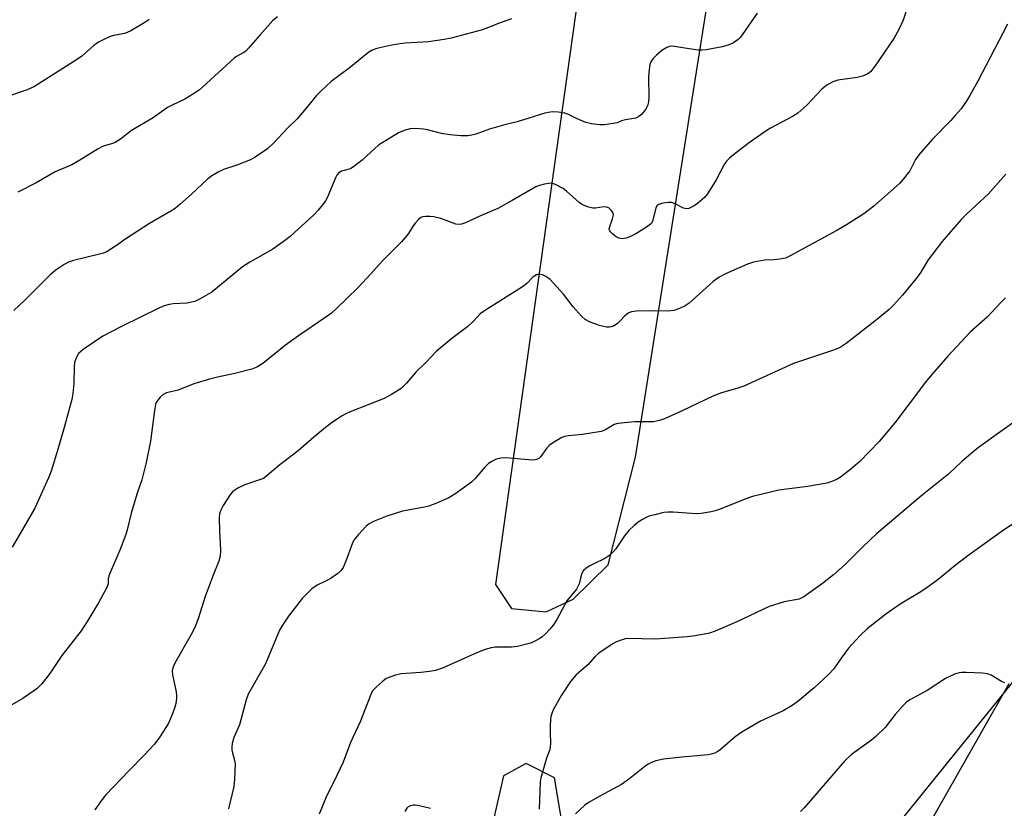
# Model space of a CAD drawing. Units: inches. Extents: x 1183770 to 1189770, y 545457 to 549457.
# Drawn here: x 1186165 to 1186445, y 546329 to 546553 of the extents above; entities that cross this region are included whole.
import ezdxf

# ---------------------------------------------------------------- set-up
doc = ezdxf.new("R2010")
doc.units = ezdxf.units.IN
doc.header["$MEASUREMENT"] = 0
for name, color, linetype in [('NTRL-Pasture Land', 2, 'Continuous'), ('NTRL-Trees', 3, 'Continuous'), ('Undefined', 1, 'Continuous')]:
    doc.layers.add(name, color=color, linetype=linetype)

msp = doc.modelspace()

# ---------------------------------------------------------------- linework, layer by layer
at = {"layer": 'NTRL-Pasture Land'}
for points in [[(1186357.39, 546868.02, 0), (1186335.6, 546645.79, 0), (1186300.18, 546392.65, 0), (1186304.64, 546385.89, 0), (1186314.51, 546384.94, 0), (1186322.17, 546388.49, 0), (1186332.1, 546398.32, 0), (1186339.89, 546428.83, 0), (1186374.23, 546646.05, 0), (1186385.95, 546743.91, 0), (1186401.58, 546902.83, 0)], [(1186445.89, 546364.47, 0), (1186400.08, 546283.8, 0)], [(1186320.36, 546316.92, 0), (1186316.91, 546337.73, 0), (1186308.82, 546341.83, 0), (1186302.46, 546338.32, 0), (1186294.68, 546304.37, 0)]]:
    msp.add_polyline3d(points, dxfattribs=at)
at = {"layer": 'NTRL-Trees'}
msp.add_lwpolyline([(1186382.16, 546284.74), (1186798.2, 546799.65)], dxfattribs=at)
at = {"layer": 'Undefined'}
for points, elevation in [([(1186417.66, 546558.26), (1186415.93, 546552.98), (1186414.66, 546550.32), (1186413.23, 546547.74), (1186408.15, 546540.27), (1186406.73, 546538.44), (1186406.12, 546537.91), (1186405.64, 546537.61), (1186404.3, 546537.05), (1186402.86, 546536.74), (1186397.31, 546535.95), (1186395.96, 546535.48), (1186394.18, 546534.57), (1186392.84, 546533.41), (1186388.53, 546528.87), (1186385.99, 546526.57), (1186384.47, 546525.64), (1186378.26, 546522.28), (1186377, 546521.52), (1186371.84, 546517.96), (1186367.67, 546514.76), (1186366.54, 546513.8), (1186365.74, 546512.93), (1186365.08, 546511.95), (1186362.76, 546507.59), (1186360.34, 546503.69), (1186359.45, 546502.59), (1186357.53, 546500.9), (1186356.59, 546500.25), (1186355.83, 546499.84), (1186355.04, 546499.53), (1186354.51, 546499.42), (1186353.99, 546499.45), (1186353.49, 546499.62), (1186351.01, 546500.92), (1186350.08, 546501.22), (1186349.23, 546501.24), (1186348.37, 546501.13), (1186347.24, 546500.9), (1186346.47, 546500.64), (1186346.06, 546500.36), (1186345.68, 546499.7), (1186344.8, 546496.17), (1186344.5, 546495.45), (1186344.19, 546495.02), (1186343.06, 546494.15), (1186340.03, 546492.32), (1186338.5, 546491.54), (1186337.21, 546491.02), (1186336.15, 546490.84), (1186335.15, 546491.08), (1186334.43, 546491.48), (1186333.49, 546492.18), (1186332.88, 546492.75), (1186332.58, 546493.16), (1186332.46, 546493.62), (1186332.52, 546494.13), (1186333.39, 546496.6), (1186333.6, 546497.69), (1186333.51, 546498.17), (1186333.28, 546498.61), (1186332.78, 546499.21), (1186332.38, 546499.54), (1186331.72, 546499.85), (1186331.03, 546499.97), (1186328.56, 546499.63), (1186327.75, 546499.63), (1186326.66, 546499.87), (1186325.34, 546500.34), (1186324.59, 546500.71), (1186323.86, 546501.22), (1186320.27, 546504.4), (1186319.33, 546505.14), (1186317.36, 546506.23), (1186316.59, 546506.53), (1186316.07, 546506.65), (1186315.23, 546506.63), (1186314.08, 546506.42), (1186312.66, 546506.05), (1186311.56, 546505.65), (1186304.84, 546501.73), (1186300.77, 546499.48), (1186295.84, 546497.4), (1186291.6, 546495.42), (1186290.52, 546495.03), (1186289.68, 546494.93), (1186288.85, 546495.06), (1186284.58, 546496.63), (1186282.61, 546497.16), (1186281.46, 546497.23), (1186280.31, 546497.19), (1186279.48, 546497.08), (1186278.97, 546496.91), (1186278.33, 546496.46), (1186277.41, 546495.45), (1186276.76, 546494.55), (1186275.44, 546492.41), (1186273.42, 546490.03), (1186268, 546484.53), (1186264.86, 546481.03), (1186261.05, 546476.94), (1186255.02, 546471.04), (1186253.6, 546469.79), (1186251.72, 546468.39), (1186244.17, 546463.29), (1186240.48, 546460.68), (1186234.12, 546455.45), (1186232.34, 546454.4), (1186230.98, 546453.87), (1186226.1, 546452.6), (1186221.2, 546451.59), (1186218.96, 546450.99), (1186214.52, 546449.66), (1186210.03, 546447.93), (1186206.74, 546447.13), (1186205.8, 546446.63), (1186204.98, 546445.89), (1186204.25, 546445.06), (1186203.81, 546444.38), (1186203.62, 546443.86), (1186203.31, 546442.15), (1186202.19, 546433.37), (1186201, 546427.38), (1186199.72, 546422.38), (1186198.46, 546418.92), (1186196.69, 546412.97), (1186195.6, 546408.22), (1186195.19, 546406.86), (1186193.46, 546402.43), (1186190.53, 546395.62), (1186190.21, 546394.42), (1186190.13, 546392.84), (1186189.78, 546391.8), (1186187.42, 546387.48), (1186184.21, 546382.14), (1186182.51, 546379.56), (1186177.02, 546372.52), (1186173.57, 546367.38), (1186171.21, 546364.39), (1186169.98, 546363.16), (1186165.93, 546360.34), (1186158.95, 546356.34)], 352), ([(1186374.47, 546554.94), (1186370.19, 546548.8), (1186369.66, 546548.12), (1186369.06, 546547.52), (1186367.71, 546546.55), (1186366.21, 546545.9), (1186364.54, 546545.45), (1186359.94, 546544.52), (1186358.79, 546544.42), (1186357.64, 546544.5), (1186353.9, 546545.02), (1186350.97, 546545.52), (1186350.1, 546545.57), (1186349.56, 546545.49), (1186348.8, 546545.2), (1186347.37, 546544.33), (1186345.86, 546543.03), (1186344.86, 546542.03), (1186344.27, 546541.17), (1186343.97, 546540.44), (1186343.73, 546538.99), (1186343.58, 546536.92), (1186343.72, 546530.98), (1186343.56, 546529.81), (1186343.26, 546528.68), (1186342.74, 546527.65), (1186341.67, 546526.28), (1186340.85, 546525.58), (1186339.94, 546525.14), (1186337.03, 546524.69), (1186335.89, 546524.36), (1186334.65, 546523.87), (1186333.57, 546523.6), (1186331.06, 546523.24), (1186329.65, 546523.22), (1186327.39, 546523.53), (1186325.75, 546523.94), (1186323.17, 546525.03), (1186320.66, 546526.25), (1186319.87, 546526.54), (1186317.89, 546526.89), (1186316.19, 546526.99), (1186314.18, 546526.54), (1186306.33, 546524.08), (1186303.04, 546523.36), (1186300.45, 546522.64), (1186298.44, 546522.02), (1186294.53, 546520.62), (1186293.38, 546520.33), (1186292.29, 546520.17), (1186290.33, 546520.1), (1186287.14, 546520.45), (1186284.84, 546520.79), (1186280.85, 546521.8), (1186279.7, 546522.03), (1186277.35, 546522.22), (1186275.9, 546522.15), (1186274.22, 546521.67), (1186272.61, 546521), (1186266.97, 546517.46), (1186265.85, 546516.57), (1186262.3, 546513.26), (1186259.82, 546511.32), (1186259.1, 546510.88), (1186258.59, 546510.67), (1186256.45, 546510.11), (1186255.94, 546509.83), (1186255.58, 546509.5), (1186255.12, 546508.92), (1186254.71, 546508.19), (1186252.44, 546502.74), (1186251.91, 546501.7), (1186251.41, 546500.99), (1186249.75, 546498.98), (1186248.57, 546497.69), (1186241.83, 546491.54), (1186240.25, 546490.27), (1186236.9, 546487.98), (1186230.4, 546484.28), (1186228.3, 546482.94), (1186219.57, 546475.77), (1186216.33, 546473.81), (1186214.75, 546473.12), (1186212.54, 546472.64), (1186208.61, 546472.37), (1186207.47, 546472.21), (1186206.04, 546471.86), (1186204.72, 546471.31), (1186193.97, 546465.94), (1186188.66, 546463.18), (1186183.05, 546459.41), (1186181.76, 546458.33), (1186181.05, 546457.11), (1186180.63, 546455.76), (1186180.54, 546454.62), (1186180.42, 546449.8), (1186180.13, 546446.98), (1186179.81, 546445.27), (1186177.64, 546437.24), (1186175.75, 546430.79), (1186173.95, 546424.89), (1186173.22, 546422.98), (1186169.33, 546414.4), (1186165.23, 546407.18), (1186162.91, 546403.33)], 354), ([(1186238.25, 546553.98), (1186236.96, 546552.87), (1186233.28, 546548.79), (1186230.05, 546545.03), (1186229.24, 546544.21), (1186228.53, 546543.71), (1186226.63, 546542.68), (1186225.94, 546542.18), (1186216.99, 546533.95), (1186216.09, 546533.22), (1186214.4, 546532.06), (1186211.91, 546530.53), (1186208.33, 546528.88), (1186207.05, 546528.2), (1186202.93, 546525.21), (1186196.78, 546521.63), (1186193.63, 546519.21), (1186192.17, 546518.26), (1186191.41, 546517.92), (1186189.11, 546517.3), (1186188.35, 546517.01), (1186187.34, 546516.45), (1186182.14, 546513.25), (1186179.85, 546511.94), (1186175.16, 546509.88), (1186169.74, 546506.78), (1186164.53, 546504.12)], 358), ([(1186201.77, 546553.14), (1186200.56, 546552.35), (1186196.58, 546550), (1186195.57, 546549.46), (1186194.77, 546549.16), (1186191.8, 546548.63), (1186190.78, 546548.35), (1186188.95, 546547.54), (1186187.43, 546546.75), (1186186.13, 546545.8), (1186182.66, 546542.77), (1186181.51, 546541.87), (1186169.22, 546534.15), (1186167.2, 546533.23), (1186161.55, 546531.26)], 360), ([(1186304.68, 546553.41), (1186300.68, 546551.95), (1186297.71, 546550.73), (1186296.06, 546550.18), (1186287.56, 546547.89), (1186285.58, 546547.46), (1186281.14, 546546.82), (1186274.45, 546546.43), (1186272.38, 546546.2), (1186270.67, 546545.89), (1186266.44, 546544.97), (1186265.13, 546544.44), (1186264.14, 546543.86), (1186258.57, 546539.36), (1186253.53, 546535.55), (1186250.42, 546532.75), (1186249.18, 546531.48), (1186246.87, 546528.55), (1186243.8, 546524.96), (1186241.11, 546522.29), (1186237.03, 546517.99), (1186235.52, 546516.57), (1186234.59, 546515.85), (1186231.88, 546514.07), (1186230.58, 546513.36), (1186226.74, 546511.78), (1186222.93, 546510.54), (1186221.39, 546509.78), (1186219.65, 546508.77), (1186218.5, 546507.9), (1186213.83, 546503.53), (1186210.52, 546500.62), (1186209.16, 546499.52), (1186207.92, 546498.73), (1186201.88, 546495.25), (1186195.17, 546490.84), (1186192.51, 546489.01), (1186189.85, 546487.32), (1186188.83, 546486.83), (1186187.75, 546486.49), (1186180.35, 546484.68), (1186178.94, 546484.23), (1186177.67, 546483.56), (1186175.72, 546482.3), (1186174.81, 546481.61), (1186173.74, 546480.64), (1186166.49, 546473.42), (1186163.36, 546470.56)], 356), ([(1186445.47, 546551.89), (1186444.22, 546549.26), (1186437.07, 546535.64), (1186434.79, 546531.55), (1186433.74, 546529.86), (1186432.31, 546527.79), (1186430.69, 546525.88), (1186429.35, 546524.42), (1186424.18, 546519.21), (1186420.35, 546514.76), (1186419.39, 546513.38), (1186417.75, 546510.19), (1186415.99, 546507.91), (1186414.85, 546506.6), (1186414.03, 546505.82), (1186407.6, 546500.2), (1186404.74, 546497.99), (1186399.8, 546494.84), (1186397.01, 546493.21), (1186383.8, 546486), (1186382.45, 546485.43), (1186380.84, 546485.07), (1186379.19, 546484.87), (1186376.5, 546484.81), (1186373.38, 546484.24), (1186371.71, 546483.65), (1186365.4, 546480.98), (1186363.62, 546479.97), (1186361.94, 546478.74), (1186355.15, 546472.61), (1186353.96, 546471.83), (1186352.42, 546471.05), (1186350.75, 546470.56), (1186349.04, 546470.29), (1186344.5, 546470.42), (1186340.16, 546470.3), (1186338.75, 546470.13), (1186338.01, 546469.82), (1186337.34, 546469.37), (1186336.72, 546468.84), (1186335.61, 546467.66), (1186334.74, 546466.87), (1186333.79, 546466.2), (1186333.03, 546465.86), (1186332.5, 546465.79), (1186331.67, 546465.83), (1186329.7, 546466.21), (1186327.05, 546467.21), (1186325.58, 546467.97), (1186324.54, 546468.94), (1186322.24, 546471.58), (1186319.46, 546475.19), (1186315.63, 546479.28), (1186314.46, 546480.18), (1186313.47, 546480.63), (1186312.47, 546480.84), (1186311.76, 546480.69), (1186310.88, 546480.09), (1186309, 546478.21), (1186307.85, 546477.28), (1186297.05, 546470.45), (1186295.75, 546469.53), (1186293.93, 546467.52), (1186292.25, 546465.98), (1186287.78, 546462.58), (1186283.31, 546458.84), (1186280.42, 546455.86), (1186277.51, 546453.02), (1186274.91, 546449.88), (1186273.96, 546448.9), (1186273.32, 546448.37), (1186270.58, 546446.66), (1186268.52, 546445.53), (1186258.89, 546441.73), (1186257.62, 546441.16), (1186256.42, 546440.5), (1186253.77, 546438.67), (1186251.91, 546437.26), (1186248.53, 546434.51), (1186244.1, 546430.66), (1186238.88, 546426.69), (1186234.72, 546423.15), (1186234.23, 546422.84), (1186233.44, 546422.48), (1186228.95, 546420.98), (1186227.13, 546420.1), (1186225.92, 546419.36), (1186225.5, 546418.98), (1186224.95, 546418.31), (1186222.84, 546415.11), (1186222.12, 546413.84), (1186221.81, 546412.9), (1186221.7, 546411.5), (1186221.76, 546407.95), (1186222.08, 546402.47), (1186221.93, 546400.71), (1186221.57, 546399.33), (1186220, 546395.35), (1186217.74, 546389.24), (1186215.7, 546382.91), (1186214.75, 546380.52), (1186213.74, 546378.44), (1186209.12, 546370.32), (1186208.53, 546369.01), (1186208.38, 546368.15), (1186208.4, 546366.99), (1186209.46, 546362.2), (1186209.6, 546361.07), (1186209.58, 546360.26), (1186209.4, 546358.9), (1186209.14, 546357.83), (1186208.41, 546355.96), (1186207.26, 546353.34), (1186206.55, 546352.09), (1186204.83, 546349.42), (1186203.32, 546347.32), (1186200.42, 546344.18), (1186196.09, 546339.9), (1186189.45, 546332.85), (1186188.18, 546331.26), (1186186.42, 546328.64)], 350), ([(1186445.06, 546509.22), (1186440.05, 546503.53), (1186433.98, 546498.01), (1186432.31, 546496.33), (1186426.93, 546490.08), (1186422.96, 546484.89), (1186420.91, 546481.4), (1186419.98, 546480.09), (1186415.7, 546474.86), (1186413.17, 546471.99), (1186411.88, 546470.82), (1186407.87, 546467.49), (1186399.74, 546461.17), (1186398.32, 546460.17), (1186397.54, 546459.78), (1186396.43, 546459.36), (1186384.73, 546455.51), (1186370.69, 546449.06), (1186368.65, 546448.36), (1186364.28, 546447.15), (1186361.88, 546446.21), (1186353.29, 546442.09), (1186348.08, 546439.79), (1186346.69, 546439.26), (1186345, 546438.91), (1186339.7, 546438.89), (1186334.86, 546438.46), (1186333.81, 546438.15), (1186331.33, 546436.66), (1186330.1, 546436.19), (1186324.89, 546435.27), (1186320.89, 546434.95), (1186319.79, 546434.76), (1186319.01, 546434.44), (1186318.01, 546433.9), (1186316.29, 546432.86), (1186315.37, 546432.19), (1186314.61, 546431.35), (1186313, 546429.05), (1186312.46, 546428.51), (1186311.81, 546428.15), (1186310.99, 546428.04), (1186309.51, 546428.08), (1186303.04, 546428.69), (1186301.69, 546428.58), (1186300.36, 546428.26), (1186299.07, 546427.66), (1186298.14, 546427.02), (1186297.14, 546425.97), (1186294.37, 546422.75), (1186293.35, 546421.79), (1186288.61, 546418.37), (1186286.89, 546417.28), (1186283.16, 546415.66), (1186281.25, 546414.95), (1186279.51, 546414.56), (1186273.75, 546413.53), (1186269.32, 546412.14), (1186265.49, 546410.6), (1186264.29, 546409.94), (1186263.41, 546409.28), (1186261.21, 546406.88), (1186259.96, 546405.25), (1186259.48, 546404.22), (1186257.69, 546399.35), (1186256.87, 546397.55), (1186256.28, 546396.62), (1186255.42, 546395.84), (1186253.18, 546394.34), (1186251.88, 546393.6), (1186249.47, 546392.48), (1186248.04, 546391.42), (1186246.28, 546389.8), (1186245.24, 546388.74), (1186241.38, 546383.72), (1186239.67, 546381.12), (1186238.83, 546379.68), (1186234.83, 546370.15), (1186229.94, 546361.54), (1186229.36, 546359.9), (1186227.42, 546352.87), (1186225.81, 546349.19), (1186225.38, 546347.49), (1186225.26, 546346.62), (1186225.3, 546345.76), (1186225.46, 546344.9), (1186226.05, 546342.82), (1186226.2, 546341.72), (1186226.08, 546337.35), (1186225.82, 546335.32), (1186224.32, 546328.98)], 348), ([(1186444.98, 546474.1), (1186443.7, 546472.87), (1186439.74, 546468.61), (1186435.02, 546464.46), (1186428.54, 546457.56), (1186424.03, 546452.36), (1186422.22, 546450.13), (1186413.53, 546438.58), (1186409.11, 546433.35), (1186403.59, 546427.66), (1186401.01, 546425.43), (1186398.09, 546423.22), (1186397.13, 546422.64), (1186396.11, 546422.14), (1186395.06, 546421.73), (1186394.21, 546421.5), (1186388.76, 546420.48), (1186380.59, 546419.51), (1186373.12, 546417.65), (1186371.17, 546417.02), (1186363.91, 546414.11), (1186362.55, 546413.64), (1186361.42, 546413.37), (1186358.55, 546412.88), (1186357.1, 546412.76), (1186350.61, 546413.26), (1186349.1, 546413.28), (1186347.94, 546413.11), (1186345.35, 546412.52), (1186343.93, 546412.15), (1186343.11, 546411.85), (1186341.84, 546411.18), (1186340.64, 546410.39), (1186339.52, 546409.45), (1186338.03, 546408.04), (1186336.75, 546406.47), (1186334.28, 546402.8), (1186333.57, 546401.96), (1186332.6, 546401.01), (1186331.16, 546400.04), (1186328.02, 546398.55), (1186326.73, 546397.85), (1186325.75, 546397.23), (1186325.13, 546396.66), (1186324.85, 546396.24), (1186324.54, 546395.53), (1186324.23, 546394.52), (1186323.88, 546392.91), (1186323.56, 546392.11), (1186323.14, 546391.36), (1186320.42, 546388.01), (1186317.51, 546382.72), (1186316.51, 546381.1), (1186315.61, 546380.02), (1186314.25, 546378.58), (1186313.41, 546377.82), (1186312.69, 546377.33), (1186311.13, 546376.48), (1186310.05, 546376.02), (1186306.42, 546375.11), (1186304.68, 546374.91), (1186300.03, 546374.87), (1186298.89, 546374.68), (1186297.21, 546374.25), (1186295, 546373.37), (1186285.33, 546369.05), (1186283.09, 546368.29), (1186281.44, 546368), (1186278.94, 546367.68), (1186273.37, 546367.32), (1186271.71, 546366.95), (1186270.12, 546366.4), (1186269.12, 546365.94), (1186267.96, 546365.07), (1186266.22, 546363.51), (1186265.25, 546362.44), (1186264.73, 546361.46), (1186261.7, 546353.66), (1186259.02, 546347.78), (1186256.88, 546342.24), (1186254.25, 546336.68), (1186252.14, 546332.55), (1186250.09, 546327.46)], 346), ([(1186449.99, 546440.71), (1186437.3, 546431.56), (1186435.66, 546430.3), (1186432.55, 546427.63), (1186428.81, 546424.17), (1186421.25, 546418.05), (1186408.33, 546407.08), (1186404.39, 546403.39), (1186399.38, 546398.4), (1186396.1, 546395.41), (1186392.99, 546392.98), (1186387.73, 546389.17), (1186386.34, 546388.55), (1186382.13, 546387.79), (1186377.87, 546386.46), (1186368.65, 546382.13), (1186362.5, 546379.44), (1186360.88, 546378.89), (1186356.81, 546378.11), (1186354.52, 546377.84), (1186345.55, 546377.17), (1186337.78, 546377.31), (1186336.93, 546377.22), (1186335.82, 546376.91), (1186334.46, 546376.37), (1186333.22, 546375.76), (1186329.51, 546373.22), (1186328.42, 546372.25), (1186326.33, 546369.9), (1186323.07, 546366.99), (1186321.45, 546365.1), (1186318.85, 546361.25), (1186316.55, 546357.09), (1186316.2, 546356.29), (1186315.85, 546355.22), (1186315.72, 546354.36), (1186315.64, 546352.58), (1186315.63, 546350.5), (1186315.76, 546347.69), (1186315.69, 546346.39), (1186315.49, 546345.49), (1186314.67, 546343.34), (1186313.67, 546340.03), (1186313.06, 546337.81), (1186312.85, 546336.61), (1186312.53, 546328.9)], 344), ([(1186449.73, 546411.63), (1186444.33, 546408.1), (1186434.29, 546400.8), (1186430.66, 546398.06), (1186425.78, 546394.15), (1186422.3, 546391.59), (1186420.41, 546390.31), (1186415, 546387.13), (1186411, 546384.22), (1186405.66, 546380.05), (1186403.74, 546378.26), (1186400.41, 546374.65), (1186398.28, 546371.78), (1186396.17, 546368.74), (1186394.67, 546367.09), (1186390.65, 546363.34), (1186385.94, 546359.46), (1186384.35, 546358.28), (1186381.8, 546356.82), (1186375.42, 546353.89), (1186370.12, 546350.77), (1186368.23, 546349.46), (1186363.83, 546345.65), (1186363.11, 546345.15), (1186362.41, 546344.8), (1186361.42, 546344.47), (1186360.57, 546344.32), (1186353.01, 546343.68), (1186347.82, 546343.03), (1186345.71, 546342.61), (1186344.44, 546342.11), (1186343.47, 546341.61), (1186342.53, 546341), (1186338.24, 546337.6), (1186335.9, 546335.92), (1186329.74, 546332.61), (1186326.71, 546330.83), (1186325.5, 546330.01), (1186322.85, 546327.51)], 342), ([(1186444.76, 546364.75), (1186443.77, 546365.11), (1186440.83, 546366.9), (1186439.79, 546367.32), (1186438.37, 546367.5), (1186433.74, 546367.71), (1186432.58, 546367.73), (1186431.74, 546367.64), (1186430.43, 546367.19), (1186427.9, 546365.94), (1186422.73, 546362.55), (1186417.75, 546359.96), (1186416.84, 546359.31), (1186415.8, 546358.27), (1186413.66, 546355.78), (1186410.77, 546352.11), (1186408.25, 546349.57), (1186406.88, 546348.43), (1186401.22, 546344.37), (1186399.21, 546342.5), (1186387.77, 546329.23), (1186386.78, 546328.17)], 340), ([(1186281.7, 546329.06), (1186278.5, 546329.85), (1186277.34, 546330.05), (1186276.78, 546330.05), (1186276.05, 546329.85), (1186275.38, 546329.49), (1186275.01, 546329.16), (1186274.43, 546328.23)], 344)]:
    msp.add_lwpolyline(points, dxfattribs=dict(at, elevation=elevation))

doc.saveas('drawing.dxf')
